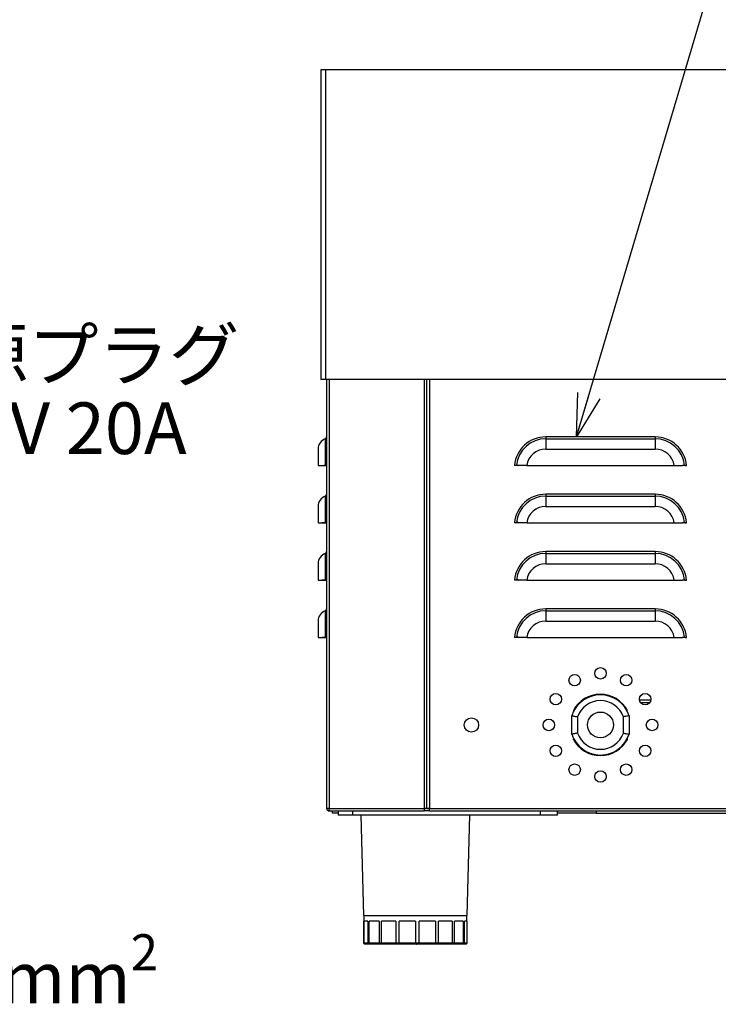
# Model space of a CAD drawing. Units: millimetres. Extents: x 20874 to 23212, y -74 to 1540.
# Drawn here: x 22435 to 22678, y 417 to 760 of the extents above; entities that cross this region are included whole.
import ezdxf

# ---------------------------------------------------------------- set-up
doc = ezdxf.new("R2010")
doc.units = ezdxf.units.MM
doc.header["$LTSCALE"] = 5
doc.layers.get('0').update_dxf_attribs({"linetype": 'CONTINUOUS'})
doc.layers.add('JISSEN', color=7, linetype='CONTINUOUS')
doc.layers.add('SUNPOU', color=3, linetype='CONTINUOUS')
doc.styles.add('K', font='ROMANS.shx', dxfattribs={"height": 3, "bigfont": 'EXTFONT.shx'})
doc.styles.get("Standard").update_dxf_attribs({"font": 'ISOCP.SHX', "bigfont": 'EXTFONT'})
doc.dimstyles.new('AM_JIS$7', dxfattribs={"dimtxt": 5, "dimasz": 2.5, "dimexe": 1, "dimexo": 1, "dimgap": 1.5, "dimtad": 3, "dimdsep": 46, "dimtxsty": 'STANDARD', "dimblk": 'OPEN30', "dimcen": 0, "dimclrd": 3, "dimclre": 3, "dimclrt": 3, "dimadec": 0, "dimazin": 2, "dimtfac": 1, "dimtmove": 0, "dimatfit": 3, "dimldrblk": 'OPEN30', "dimfxl": 1, "dimlwd": -1, "dimlwe": -1, "dimarcsym": 0})

# ---------------------------------------------------------------- blocks, each defined once
blk = doc.blocks.new('_Open30')
at = {"layer": 'JISSEN', "color": 0, "lineweight": -2}
for p, q in [((-1, 0.268), (0, 0)), ((0, 0), (-1, -0.268)), ((0, 0), (-1, 0))]:
    blk.add_line(p, q, dxfattribs=at)

msp = doc.modelspace()

# ---------------------------------------------------------------- linework, layer by layer
at = {"lineweight": 25}
for p, q in [((22539.762, 742.626), (22539.762, 634.626)), ((22541.362, 742.626), (22539.762, 742.626)), ((22541.362, 742.626), (22541.362, 634.626)), ((22988.162, 742.626), (22541.362, 742.626)), ((22541.362, 634.626), (22539.762, 634.626)), ((22988.162, 634.626), (22541.362, 634.626)), ((22541.762, 634.626), (22541.762, 485.026)), ((22542.662, 634.626), (22542.662, 485.026)), ((22575.862, 485.026), (22575.862, 634.626)), ((22576.762, 484.997), (22576.762, 634.626)), ((22577.662, 634.626), (22577.662, 485.026)), ((22541.295, 613.966), (22541.295, 604.705)), ((22618.216, 614.626), (22618.216, 613.966)), ((22656.307, 614.626), (22618.216, 614.626)), ((22618.216, 613.966), (22618.216, 610.383)), ((22618.216, 613.966), (22656.307, 613.966)), ((22656.307, 614.626), (22656.307, 613.966)), ((22656.307, 613.966), (22656.307, 610.383)), ((22538.762, 610.383), (22538.762, 604.626)), ((22618.216, 610.383), (22656.307, 610.383)), ((22538.762, 604.626), (22539.562, 604.626)), ((22541.295, 604.705), (22541.562, 604.626)), ((22541.562, 604.626), (22541.762, 604.626)), ((22607.933, 604.705), (22608.683, 604.626)), ((22608.683, 604.626), (22608.595, 604.626)), ((22611.533, 604.626), (22662.99, 604.626)), ((22666.591, 604.705), (22665.841, 604.626)), ((22665.841, 604.626), (22665.929, 604.626)), ((22618.216, 594.626), (22618.216, 593.966)), ((22656.307, 594.626), (22618.216, 594.626)), ((22656.307, 594.626), (22656.307, 593.966)), ((22541.295, 593.966), (22541.295, 584.705)), ((22618.216, 593.966), (22618.216, 590.383)), ((22618.216, 593.966), (22656.307, 593.966)), ((22656.307, 593.966), (22656.307, 590.383)), ((22538.762, 590.383), (22538.762, 584.626)), ((22618.216, 590.383), (22656.307, 590.383)), ((22538.762, 584.626), (22539.562, 584.626)), ((22541.295, 584.705), (22541.562, 584.626)), ((22541.562, 584.626), (22541.762, 584.626)), ((22607.933, 584.705), (22608.683, 584.626)), ((22608.683, 584.626), (22608.595, 584.626)), ((22611.533, 584.626), (22662.99, 584.626)), ((22666.591, 584.705), (22665.841, 584.626)), ((22665.841, 584.626), (22665.929, 584.626)), ((22541.295, 573.966), (22541.295, 564.705)), ((22618.216, 574.626), (22618.216, 573.966)), ((22656.307, 574.626), (22618.216, 574.626)), ((22618.216, 573.966), (22618.216, 570.383)), ((22618.216, 573.966), (22656.307, 573.966)), ((22656.307, 574.626), (22656.307, 573.966)), ((22656.307, 573.966), (22656.307, 570.383)), ((22538.762, 570.383), (22538.762, 564.626)), ((22618.216, 570.383), (22656.307, 570.383)), ((22538.762, 564.626), (22539.562, 564.626)), ((22541.295, 564.705), (22541.562, 564.626)), ((22541.562, 564.626), (22541.762, 564.626)), ((22607.933, 564.705), (22608.683, 564.626)), ((22608.683, 564.626), (22608.595, 564.626)), ((22611.533, 564.626), (22662.99, 564.626)), ((22666.591, 564.705), (22665.841, 564.626)), ((22665.841, 564.626), (22665.929, 564.626)), ((22541.295, 553.966), (22541.295, 544.705)), ((22618.216, 554.626), (22618.216, 553.966)), ((22656.307, 554.626), (22618.216, 554.626)), ((22618.216, 553.966), (22618.216, 550.383)), ((22618.216, 553.966), (22656.307, 553.966)), ((22656.307, 554.626), (22656.307, 553.966)), ((22656.307, 553.966), (22656.307, 550.383)), ((22538.762, 550.383), (22538.762, 544.626)), ((22618.216, 550.383), (22656.307, 550.383)), ((22538.762, 544.626), (22539.562, 544.626)), ((22541.295, 544.705), (22541.562, 544.626)), ((22541.562, 544.626), (22541.762, 544.626)), ((22607.933, 544.705), (22608.683, 544.626)), ((22608.683, 544.626), (22608.595, 544.626)), ((22611.533, 544.626), (22662.99, 544.626)), ((22666.591, 544.705), (22665.841, 544.626)), ((22665.841, 544.626), (22665.929, 544.626)), ((22650.866, 522.876), (22654.835, 522.876)), ((22627.812, 519.145), (22627.812, 518.703)), ((22654.411, 521.876), (22651.289, 521.876)), ((22627.262, 510.925), (22627.262, 517.328)), ((22629.262, 516.998), (22629.262, 511.254)), ((22645.262, 511.254), (22645.262, 516.998)), ((22647.262, 517.328), (22647.262, 510.925)), ((22627.812, 509.549), (22627.812, 509.107)), ((22646.712, 509.107), (22646.712, 509.549)), ((22542.662, 485.026), (22541.762, 485.026)), ((22542.662, 485.026), (22575.862, 485.026)), ((22542.662, 484.126), (22542.662, 484.926)), ((22575.891, 484.126), (22575.891, 484.926)), ((22576.762, 484.997), (22575.962, 484.997)), ((22576.762, 484.997), (22577.562, 484.997)), ((22577.632, 484.126), (22577.632, 484.926)), ((22577.662, 485.026), (22951.862, 485.026)), ((22542.662, 484.126), (22542.732, 484.126)), ((22542.732, 484.126), (22575.891, 484.126)), ((22543.762, 483.326), (22543.762, 484.126)), ((22545.762, 483.326), (22543.762, 483.326)), ((22545.762, 484.126), (22545.762, 482.626)), ((22550.762, 482.626), (22545.762, 482.626)), ((22550.762, 484.126), (22550.762, 482.626)), ((22616.276, 482.626), (22550.762, 482.626)), ((22553.705, 482.626), (22554.622, 447.626)), ((22577.632, 484.126), (22575.891, 484.126)), ((22577.632, 484.126), (22951.891, 484.126)), ((22590.789, 447.626), (22591.705, 482.626)), ((22616.276, 484.126), (22616.276, 482.626)), ((22622.277, 482.626), (22616.276, 482.626)), ((22622.277, 482.626), (22622.277, 484.126)), ((22635.762, 483.326), (22622.277, 483.326)), ((22635.762, 484.126), (22635.762, 483.326)), ((22635.762, 483.326), (22893.762, 483.326)), ((22554.622, 447.626), (22590.789, 447.626)), ((22554.705, 447.626), (22554.705, 445.626)), ((22590.705, 445.626), (22590.705, 447.626)), ((22554.706, 445.626), (22554.706, 438.126)), ((22556.113, 445.626), (22554.753, 445.626)), ((22554.753, 438.126), (22554.753, 445.626)), ((22556.113, 445.626), (22556.113, 438.126)), ((22560.046, 445.626), (22556.619, 445.626)), ((22556.619, 438.126), (22556.619, 445.626)), ((22560.046, 445.626), (22560.046, 438.126)), ((22565.906, 445.626), (22560.934, 445.626)), ((22560.934, 438.126), (22560.934, 445.626)), ((22565.906, 445.626), (22565.906, 438.126)), ((22572.802, 445.626), (22567.041, 445.626)), ((22567.041, 438.126), (22567.041, 445.626)), ((22572.802, 445.626), (22572.802, 438.126)), ((22579.683, 445.626), (22574.011, 445.626)), ((22574.011, 438.126), (22574.011, 445.626)), ((22579.683, 445.626), (22579.683, 438.126)), ((22585.501, 445.626), (22580.782, 445.626)), ((22580.782, 438.126), (22580.782, 445.626)), ((22585.501, 445.626), (22585.501, 438.126)), ((22589.372, 445.626), (22586.323, 445.626)), ((22586.323, 438.126), (22586.323, 445.626)), ((22589.372, 445.626), (22589.372, 438.126)), ((22590.705, 445.626), (22589.791, 445.626)), ((22589.791, 438.126), (22589.791, 445.626)), ((22590.705, 445.626), (22590.705, 438.126)), ((22554.706, 438.126), (22554.753, 438.126)), ((22554.753, 438.126), (22556.113, 438.126)), ((22555.235, 437.626), (22555.209, 437.626)), ((22556.674, 437.626), (22555.235, 437.626)), ((22556.113, 438.126), (22556.619, 438.126)), ((22556.619, 438.126), (22560.046, 438.126)), ((22556.953, 437.626), (22556.674, 437.626)), ((22560.58, 437.626), (22556.953, 437.626)), ((22560.046, 438.126), (22560.934, 438.126)), ((22561.069, 437.626), (22560.58, 437.626)), ((22560.934, 438.126), (22565.906, 438.126)), ((22566.332, 437.626), (22561.069, 437.626)), ((22565.906, 438.126), (22567.041, 438.126)), ((22566.957, 437.626), (22566.332, 437.626)), ((22573.054, 437.626), (22566.957, 437.626)), ((22567.041, 438.126), (22572.802, 438.126)), ((22572.802, 438.126), (22574.011, 438.126)), ((22573.72, 437.626), (22573.054, 437.626)), ((22579.723, 437.626), (22573.72, 437.626)), ((22574.011, 438.126), (22579.683, 438.126)), ((22579.683, 438.126), (22580.782, 438.126)), ((22580.328, 437.626), (22579.723, 437.626)), ((22585.324, 437.626), (22580.328, 437.626)), ((22580.782, 438.126), (22585.501, 438.126)), ((22585.776, 437.626), (22585.324, 437.626)), ((22585.501, 438.126), (22586.323, 438.126)), ((22589.004, 437.626), (22585.776, 437.626)), ((22586.323, 438.126), (22589.372, 438.126)), ((22589.234, 437.626), (22589.004, 437.626)), ((22590.202, 437.626), (22589.194, 437.626)), ((22589.372, 438.126), (22589.791, 438.126)), ((22589.791, 438.126), (22590.705, 438.126))]:
    msp.add_line(p, q, dxfattribs=at)
for centre, radius in [((22637.262, 532.126), 2), ((22628.262, 529.715), 2), ((22646.262, 529.715), 2), ((22621.673, 523.126), 2), ((22652.85, 523.126), 2), ((22592.262, 514.126), 2.5), ((22619.262, 514.126), 2), ((22637.262, 514.126), 4.5), ((22655.262, 514.126), 2), ((22621.673, 505.126), 2), ((22652.85, 505.126), 2), ((22628.262, 498.538), 2), ((22637.262, 496.126), 2), ((22646.262, 498.538), 2)]:
    msp.add_circle(centre, radius, dxfattribs=at)
for centre, radius, start, end in [((22542.562, 610.383), 3.8, 109.47122, 180), ((22541.062, 614.626), 0.7, 289.47122, 0), ((22618.216, 603.626), 11, 90, 174.78409), ((22618.216, 603.626), 10.34, 90, 174.01195), ((22656.307, 603.626), 11, 5.21591, 90), ((22656.307, 603.626), 10.34, 5.98805, 90), ((22618.216, 603.626), 6.757, 90, 171.48972), ((22656.307, 603.626), 6.757, 8.51028, 90), ((22541.062, 594.626), 0.7, 289.47122, 0), ((22618.216, 583.626), 11, 90, 174.78409), ((22656.307, 583.626), 11, 5.21591, 90), ((22542.562, 590.383), 3.8, 109.47122, 180), ((22618.216, 583.626), 10.34, 90, 174.01195), ((22656.307, 583.626), 10.34, 5.98805, 90), ((22618.216, 583.626), 6.757, 90, 171.48972), ((22656.307, 583.626), 6.757, 8.51028, 90), ((22542.562, 570.383), 3.8, 109.47122, 180), ((22541.062, 574.626), 0.7, 289.47122, 0), ((22618.216, 563.626), 11, 90, 174.78409), ((22618.216, 563.626), 10.34, 90, 174.01195), ((22656.307, 563.626), 11, 5.21591, 90), ((22656.307, 563.626), 10.34, 5.98805, 90), ((22618.216, 563.626), 6.757, 90, 171.48972), ((22656.307, 563.626), 6.757, 8.51028, 90), ((22542.562, 550.383), 3.8, 109.47122, 180), ((22541.062, 554.626), 0.7, 289.47122, 0), ((22618.216, 543.626), 11, 90, 174.78409), ((22618.216, 543.626), 10.34, 90, 174.01195), ((22656.307, 543.626), 11, 5.21591, 90), ((22656.307, 543.626), 10.34, 5.98805, 90), ((22618.216, 543.626), 6.757, 90, 171.48972), ((22656.307, 543.626), 6.757, 8.51028, 90), ((22637.262, 514.126), 10.5, 17.75279, 162.24721), ((22637.262, 514.126), 10.7, 27.97192, 152.02808), ((22637.262, 514.126), 8.5, 19.74992, 160.25008), ((22637.262, 514.126), 10.5, 197.75279, 342.24721), ((22637.262, 514.126), 10.7, 207.97192, 332.02808), ((22637.262, 514.126), 8.5, 199.74992, 340.25008)]:
    msp.add_arc(centre, radius, start, end, dxfattribs=at)
for points, knots in [([(22538.762, 604.626), (22538.795, 604.637), (22538.862, 604.659), (22539.4, 604.681), (22540.214, 604.697), (22540.929, 604.702), (22541.295, 604.705)], [0, 0, 0, 0, 0.24334211, 0.49893949, 0.7436649, 1, 1, 1, 1]), ([(22539.562, 604.626), (22539.588, 604.626), (22539.641, 604.626), (22540.065, 604.626), (22540.708, 604.626), (22541.273, 604.626), (22541.562, 604.626)], [0, 0, 0, 0, 0.2437574, 0.4994417, 0.7440008, 1, 1, 1, 1]), ([(22541.295, 604.705), (22541.356, 604.701), (22541.488, 604.693), (22541.64, 604.673), (22541.743, 604.649), (22541.755, 604.634), (22541.762, 604.626)], [0, 0, 0, 0, 0.22995761, 0.49885135, 0.74927568, 1, 1, 1, 1]), ([(22607.933, 604.705), (22607.905, 604.701), (22607.844, 604.693), (22607.682, 604.673), (22607.48, 604.649), (22607.335, 604.634), (22607.262, 604.626)], [0, 0, 0, 0, 0.2297749, 0.4983894, 0.7490925, 1, 1, 1, 1]), ([(22608.595, 604.626), (22608.461, 604.636), (22608.194, 604.657), (22607.837, 604.668), (22607.526, 604.654), (22607.35, 604.635), (22607.262, 604.626)], [0, 0, 0, 0, 0.30115405, 0.60242513, 0.8009357, 1, 1, 1, 1]), ([(22611.533, 604.626), (22611.152, 604.637), (22610.371, 604.659), (22609.317, 604.681), (22608.432, 604.697), (22608.102, 604.702), (22607.933, 604.705)], [0, 0, 0, 0, 0.2435209, 0.4993199, 0.7438628, 1, 1, 1, 1]), ([(22611.533, 604.626), (22611.231, 604.626), (22610.613, 604.626), (22609.778, 604.626), (22609.078, 604.626), (22608.816, 604.626), (22608.683, 604.626)], [0, 0, 0, 0, 0.2439404, 0.4998202, 0.7442003, 1, 1, 1, 1]), ([(22662.99, 604.626), (22663.371, 604.637), (22664.152, 604.659), (22665.206, 604.681), (22666.091, 604.697), (22666.422, 604.702), (22666.591, 604.705)], [0, 0, 0, 0, 0.2433439, 0.4989411, 0.7436651, 1, 1, 1, 1]), ([(22662.99, 604.626), (22663.292, 604.626), (22663.91, 604.626), (22664.745, 604.626), (22665.446, 604.626), (22665.707, 604.626), (22665.841, 604.626)], [0, 0, 0, 0, 0.2437617, 0.4994446, 0.744004, 1, 1, 1, 1]), ([(22667.262, 604.626), (22667.128, 604.64), (22666.861, 604.667), (22666.504, 604.664), (22666.193, 604.647), (22666.017, 604.633), (22665.929, 604.626)], [0, 0, 0, 0, 0.3011943, 0.6026215, 0.801254, 1, 1, 1, 1]), ([(22666.591, 604.705), (22666.619, 604.701), (22666.68, 604.693), (22666.842, 604.673), (22667.044, 604.649), (22667.189, 604.634), (22667.262, 604.626)], [0, 0, 0, 0, 0.2299611, 0.4988602, 0.7492763, 1, 1, 1, 1]), ([(22538.762, 584.626), (22538.795, 584.637), (22538.862, 584.659), (22539.4, 584.681), (22540.214, 584.697), (22540.929, 584.702), (22541.295, 584.705)], [0, 0, 0, 0, 0.2433421, 0.4989395, 0.7436649, 1, 1, 1, 1]), ([(22539.562, 584.626), (22539.588, 584.626), (22539.641, 584.626), (22540.065, 584.626), (22540.708, 584.626), (22541.273, 584.626), (22541.562, 584.626)], [0, 0, 0, 0, 0.2437574, 0.4994417, 0.7440008, 1, 1, 1, 1]), ([(22541.295, 584.705), (22541.356, 584.701), (22541.488, 584.693), (22541.64, 584.673), (22541.743, 584.649), (22541.755, 584.634), (22541.762, 584.626)], [0, 0, 0, 0, 0.2299578, 0.4988511, 0.7492753, 1, 1, 1, 1]), ([(22607.933, 584.705), (22607.905, 584.701), (22607.844, 584.693), (22607.682, 584.673), (22607.48, 584.649), (22607.335, 584.634), (22607.262, 584.626)], [0, 0, 0, 0, 0.2297751, 0.49838997, 0.74909253, 1, 1, 1, 1]), ([(22608.595, 584.626), (22608.461, 584.636), (22608.194, 584.657), (22607.837, 584.668), (22607.526, 584.654), (22607.35, 584.635), (22607.262, 584.626)], [0, 0, 0, 0, 0.3011542, 0.6024251, 0.8009354, 1, 1, 1, 1]), ([(22611.533, 584.626), (22611.152, 584.637), (22610.371, 584.659), (22609.317, 584.681), (22608.432, 584.697), (22608.102, 584.702), (22607.933, 584.705)], [0, 0, 0, 0, 0.2435209, 0.4993199, 0.7438628, 1, 1, 1, 1]), ([(22611.533, 584.626), (22611.231, 584.626), (22610.613, 584.626), (22609.778, 584.626), (22609.078, 584.626), (22608.816, 584.626), (22608.683, 584.626)], [0, 0, 0, 0, 0.2439404, 0.4998202, 0.7442003, 1, 1, 1, 1]), ([(22662.99, 584.626), (22663.371, 584.637), (22664.152, 584.659), (22665.206, 584.681), (22666.091, 584.697), (22666.422, 584.702), (22666.591, 584.705)], [0, 0, 0, 0, 0.243344, 0.4989411, 0.7436651, 1, 1, 1, 1]), ([(22662.99, 584.626), (22663.292, 584.626), (22663.91, 584.626), (22664.745, 584.626), (22665.446, 584.626), (22665.707, 584.626), (22665.841, 584.626)], [0, 0, 0, 0, 0.2437617, 0.4994446, 0.744004, 1, 1, 1, 1]), ([(22667.262, 584.626), (22667.128, 584.64), (22666.861, 584.667), (22666.504, 584.664), (22666.193, 584.647), (22666.017, 584.633), (22665.929, 584.626)], [0, 0, 0, 0, 0.3011941, 0.6026214, 0.8012542, 1, 1, 1, 1]), ([(22666.591, 584.705), (22666.619, 584.701), (22666.68, 584.693), (22666.842, 584.673), (22667.044, 584.649), (22667.189, 584.634), (22667.262, 584.626)], [0, 0, 0, 0, 0.2299613, 0.49886, 0.7492759, 1, 1, 1, 1]), ([(22538.762, 564.626), (22538.795, 564.637), (22538.862, 564.659), (22539.4, 564.681), (22540.214, 564.697), (22540.929, 564.702), (22541.295, 564.705)], [0, 0, 0, 0, 0.2433421, 0.4989395, 0.7436649, 1, 1, 1, 1]), ([(22539.562, 564.626), (22539.588, 564.626), (22539.641, 564.626), (22540.065, 564.626), (22540.708, 564.626), (22541.273, 564.626), (22541.562, 564.626)], [0, 0, 0, 0, 0.2437574, 0.4994417, 0.7440008, 1, 1, 1, 1]), ([(22541.295, 564.705), (22541.356, 564.701), (22541.488, 564.693), (22541.64, 564.673), (22541.743, 564.649), (22541.755, 564.634), (22541.762, 564.626)], [0, 0, 0, 0, 0.2299578, 0.4988511, 0.7492753, 1, 1, 1, 1]), ([(22607.933, 564.705), (22607.905, 564.701), (22607.844, 564.693), (22607.682, 564.673), (22607.48, 564.649), (22607.335, 564.634), (22607.262, 564.626)], [0, 0, 0, 0, 0.2297751, 0.4983891, 0.7490926, 1, 1, 1, 1]), ([(22608.595, 564.626), (22608.461, 564.636), (22608.194, 564.657), (22607.837, 564.668), (22607.526, 564.654), (22607.35, 564.635), (22607.262, 564.626)], [0, 0, 0, 0, 0.3011541, 0.60242505, 0.80093552, 1, 1, 1, 1]), ([(22611.533, 564.626), (22611.152, 564.637), (22610.371, 564.659), (22609.317, 564.681), (22608.432, 564.697), (22608.102, 564.702), (22607.933, 564.705)], [0, 0, 0, 0, 0.2435209, 0.4993199, 0.7438628, 1, 1, 1, 1]), ([(22611.533, 564.626), (22611.231, 564.626), (22610.613, 564.626), (22609.778, 564.626), (22609.078, 564.626), (22608.816, 564.626), (22608.683, 564.626)], [0, 0, 0, 0, 0.2439404, 0.4998202, 0.7442003, 1, 1, 1, 1]), ([(22662.99, 564.626), (22663.371, 564.637), (22664.152, 564.659), (22665.206, 564.681), (22666.091, 564.697), (22666.422, 564.702), (22666.591, 564.705)], [0, 0, 0, 0, 0.24334396, 0.4989411, 0.74366512, 1, 1, 1, 1]), ([(22662.99, 564.626), (22663.292, 564.626), (22663.91, 564.626), (22664.745, 564.626), (22665.446, 564.626), (22665.707, 564.626), (22665.841, 564.626)], [0, 0, 0, 0, 0.2437617, 0.4994446, 0.744004, 1, 1, 1, 1]), ([(22667.262, 564.626), (22667.128, 564.64), (22666.861, 564.667), (22666.504, 564.664), (22666.193, 564.647), (22666.017, 564.633), (22665.929, 564.626)], [0, 0, 0, 0, 0.3011944, 0.6026216, 0.8012539, 1, 1, 1, 1]), ([(22666.591, 564.705), (22666.619, 564.701), (22666.68, 564.693), (22666.842, 564.673), (22667.044, 564.649), (22667.189, 564.634), (22667.262, 564.626)], [0, 0, 0, 0, 0.2299613, 0.49886, 0.7492759, 1, 1, 1, 1]), ([(22538.762, 544.626), (22538.795, 544.637), (22538.862, 544.659), (22539.4, 544.681), (22540.214, 544.697), (22540.929, 544.702), (22541.295, 544.705)], [0, 0, 0, 0, 0.2433421, 0.4989395, 0.7436649, 1, 1, 1, 1]), ([(22539.562, 544.626), (22539.588, 544.626), (22539.641, 544.626), (22540.065, 544.626), (22540.708, 544.626), (22541.273, 544.626), (22541.562, 544.626)], [0, 0, 0, 0, 0.2437574, 0.4994417, 0.7440008, 1, 1, 1, 1]), ([(22541.295, 544.705), (22541.356, 544.701), (22541.488, 544.693), (22541.64, 544.673), (22541.743, 544.649), (22541.755, 544.634), (22541.762, 544.626)], [0, 0, 0, 0, 0.2299578, 0.4988511, 0.7492762, 1, 1, 1, 1]), ([(22607.933, 544.705), (22607.905, 544.701), (22607.844, 544.693), (22607.682, 544.673), (22607.48, 544.649), (22607.335, 544.634), (22607.262, 544.626)], [0, 0, 0, 0, 0.2297751, 0.49838997, 0.74909253, 1, 1, 1, 1]), ([(22608.595, 544.626), (22608.461, 544.636), (22608.194, 544.657), (22607.837, 544.668), (22607.526, 544.654), (22607.35, 544.635), (22607.262, 544.626)], [0, 0, 0, 0, 0.3011543, 0.6024253, 0.8009359, 1, 1, 1, 1]), ([(22611.533, 544.626), (22611.152, 544.637), (22610.371, 544.659), (22609.317, 544.681), (22608.432, 544.697), (22608.102, 544.702), (22607.933, 544.705)], [0, 0, 0, 0, 0.2435209, 0.4993199, 0.7438628, 1, 1, 1, 1]), ([(22611.533, 544.626), (22611.231, 544.626), (22610.613, 544.626), (22609.778, 544.626), (22609.078, 544.626), (22608.816, 544.626), (22608.683, 544.626)], [0, 0, 0, 0, 0.2439404, 0.4998202, 0.7442003, 1, 1, 1, 1]), ([(22662.99, 544.626), (22663.371, 544.637), (22664.152, 544.659), (22665.206, 544.681), (22666.091, 544.697), (22666.422, 544.702), (22666.591, 544.705)], [0, 0, 0, 0, 0.243344, 0.4989411, 0.7436651, 1, 1, 1, 1]), ([(22662.99, 544.626), (22663.292, 544.626), (22663.91, 544.626), (22664.745, 544.626), (22665.446, 544.626), (22665.707, 544.626), (22665.841, 544.626)], [0, 0, 0, 0, 0.2437617, 0.4994446, 0.744004, 1, 1, 1, 1]), ([(22667.262, 544.626), (22667.128, 544.64), (22666.861, 544.667), (22666.504, 544.664), (22666.193, 544.647), (22666.017, 544.633), (22665.929, 544.626)], [0, 0, 0, 0, 0.3011941, 0.6026214, 0.8012542, 1, 1, 1, 1]), ([(22666.591, 544.705), (22666.619, 544.701), (22666.68, 544.693), (22666.842, 544.673), (22667.044, 544.649), (22667.189, 544.634), (22667.262, 544.626)], [0, 0, 0, 0, 0.2299613, 0.49886, 0.7492768, 1, 1, 1, 1]), ([(22627.262, 517.328), (22627.284, 517.324), (22627.327, 517.318), (22627.665, 517.264), (22628.164, 517.184), (22628.723, 517.091), (22629.101, 517.026), (22629.257, 516.999), (22629.262, 516.998)], [0, 0, 0, 0, 0.2112659, 0.4224903, 0.6347836, 0.849511, 0.9951161, 1, 1, 1, 1]), ([(22647.262, 517.328), (22647.24, 517.324), (22647.197, 517.318), (22646.858, 517.264), (22646.36, 517.184), (22645.801, 517.091), (22645.422, 517.026), (22645.267, 516.999), (22645.262, 516.998)], [0, 0, 0, 0, 0.2112658, 0.4224915, 0.6347833, 0.8495131, 0.9951161, 1, 1, 1, 1]), ([(22629.262, 511.254), (22629.257, 511.253), (22629.101, 511.226), (22628.723, 511.161), (22628.164, 511.068), (22627.665, 510.988), (22627.327, 510.935), (22627.284, 510.928), (22627.262, 510.925)], [0, 0, 0, 0, 0.0048839, 0.150489, 0.3652164, 0.5775097, 0.7887341, 1, 1, 1, 1]), ([(22627.812, 509.107), (22627.815, 509.108), (22627.916, 509.133), (22628.036, 509.163), (22628.137, 509.189), (22628.15, 509.192)], [0, 0, 0, 0, 0.0285282, 0.8769613, 1, 1, 1, 1]), ([(22645.262, 511.254), (22645.267, 511.253), (22645.422, 511.226), (22645.801, 511.161), (22646.36, 511.068), (22646.858, 510.988), (22647.197, 510.935), (22647.24, 510.928), (22647.262, 510.925)], [0, 0, 0, 0, 0.0048839, 0.1504869, 0.3652167, 0.5775085, 0.7887342, 1, 1, 1, 1]), ([(22646.712, 509.107), (22646.709, 509.108), (22646.608, 509.133), (22646.475, 509.166), (22646.362, 509.195), (22646.337, 509.202)], [0, 0, 0, 0, 0.0255428, 0.7857512, 1, 1, 1, 1]), ([(22541.762, 485.026), (22541.775, 484.908), (22541.802, 484.672), (22542.01, 484.375), (22542.308, 484.167), (22542.544, 484.14), (22542.662, 484.126)], [0, 0, 0, 0, 0.24999851, 0.50000027, 0.75000149, 1, 1, 1, 1]), ([(22542.562, 485.026), (22542.563, 485.013), (22542.566, 484.987), (22542.589, 484.954), (22542.622, 484.931), (22542.649, 484.928), (22542.662, 484.926)], [0, 0, 0, 0, 0.2499864, 0.5000179, 0.7500136, 1, 1, 1, 1]), ([(22542.732, 484.126), (22542.727, 484.14), (22542.715, 484.167), (22542.697, 484.375), (22542.679, 484.672), (22542.668, 484.908), (22542.662, 485.026)], [0, 0, 0, 0, 0.2499989, 0.5, 0.7500011, 1, 1, 1, 1]), ([(22575.862, 485.026), (22575.864, 484.908), (22575.869, 484.672), (22575.876, 484.375), (22575.884, 484.167), (22575.889, 484.14), (22575.891, 484.126)], [0, 0, 0, 0, 0.24999858, 0.49999989, 0.75000142, 1, 1, 1, 1]), ([(22576.762, 484.997), (22576.748, 484.999), (22576.721, 485.004), (22576.513, 485.011), (22576.216, 485.019), (22575.98, 485.024), (22575.862, 485.026)], [0, 0, 0, 0, 0.2499993, 0.5000072, 0.7500007, 1, 1, 1, 1]), ([(22577.662, 485.026), (22577.544, 485.024), (22577.308, 485.019), (22577.01, 485.011), (22576.802, 485.004), (22576.775, 484.999), (22576.762, 484.997)], [0, 0, 0, 0, 0.2500076, 0.499999, 0.7500048, 1, 1, 1, 1]), ([(22577.632, 484.126), (22577.635, 484.14), (22577.64, 484.167), (22577.647, 484.375), (22577.654, 484.672), (22577.659, 484.908), (22577.662, 485.026)], [0, 0, 0, 0, 0.2499985, 0.5, 0.7500013, 1, 1, 1, 1]), ([(22555.235, 437.626), (22555.233, 437.626), (22555.18, 437.626), (22555.075, 437.645), (22554.939, 437.721), (22554.835, 437.834), (22554.766, 437.972), (22554.757, 438.075), (22554.753, 438.126)], [0, 0, 0, 0, 0.00598761, 0.2227181, 0.43764532, 0.63096645, 0.81532507, 1, 1, 1, 1]), ([(22556.674, 437.626), (22556.673, 437.626), (22556.611, 437.626), (22556.489, 437.645), (22556.331, 437.721), (22556.209, 437.834), (22556.129, 437.972), (22556.118, 438.075), (22556.113, 438.126)], [0, 0, 0, 0, 0.0059912, 0.2227244, 0.4376403, 0.6309746, 0.8153229, 1, 1, 1, 1]), ([(22556.953, 437.626), (22556.952, 437.626), (22556.914, 437.626), (22556.841, 437.645), (22556.746, 437.721), (22556.675, 437.834), (22556.628, 437.972), (22556.622, 438.075), (22556.619, 438.126)], [0, 0, 0, 0, 0.0059935, 0.2227295, 0.4376508, 0.6309727, 0.8153237, 1, 1, 1, 1]), ([(22560.58, 437.626), (22560.579, 437.626), (22560.52, 437.626), (22560.405, 437.645), (22560.254, 437.721), (22560.138, 437.834), (22560.061, 437.972), (22560.051, 438.075), (22560.046, 438.126)], [0, 0, 0, 0, 0.0059823, 0.2227059, 0.4376412, 0.6309641, 0.8153209, 1, 1, 1, 1]), ([(22561.069, 437.626), (22561.069, 437.626), (22561.053, 437.626), (22561.022, 437.645), (22560.984, 437.721), (22560.956, 437.834), (22560.938, 437.972), (22560.935, 438.075), (22560.934, 438.126)], [0, 0, 0, 0, 0.0059871, 0.2227123, 0.4376472, 0.6309665, 0.8153251, 1, 1, 1, 1]), ([(22566.332, 437.626), (22566.331, 437.626), (22566.285, 437.626), (22566.194, 437.645), (22566.073, 437.721), (22565.981, 437.834), (22565.918, 437.972), (22565.91, 438.075), (22565.906, 438.126)], [0, 0, 0, 0, 0.00600054, 0.22273365, 0.43764532, 0.63097163, 0.81532503, 1, 1, 1, 1]), ([(22567.041, 438.126), (22567.04, 438.075), (22567.039, 437.972), (22567.025, 437.834), (22567.006, 437.721), (22566.982, 437.645), (22566.965, 437.626), (22566.957, 437.626), (22566.957, 437.626)], [0, 0, 0, 0, 0.1846755, 0.3690229, 0.5623457, 0.7772697, 0.9940013, 1, 1, 1, 1]), ([(22572.802, 438.126), (22572.804, 438.075), (22572.809, 437.972), (22572.847, 437.834), (22572.902, 437.721), (22572.974, 437.645), (22573.027, 437.626), (22573.054, 437.626), (22573.054, 437.626)], [0, 0, 0, 0, 0.1846761, 0.3690289, 0.5623441, 0.7772727, 0.9939995, 1, 1, 1, 1]), ([(22574.011, 438.126), (22574.008, 438.075), (22574.002, 437.972), (22573.959, 437.834), (22573.896, 437.721), (22573.813, 437.645), (22573.752, 437.626), (22573.721, 437.626), (22573.72, 437.626)], [0, 0, 0, 0, 0.1846749, 0.3690335, 0.5623546, 0.7772817, 0.9939969, 1, 1, 1, 1]), ([(22579.683, 438.126), (22579.683, 438.075), (22579.684, 437.972), (22579.691, 437.834), (22579.701, 437.721), (22579.713, 437.645), (22579.72, 437.626), (22579.723, 437.626), (22579.723, 437.626)], [0, 0, 0, 0, 0.18467651, 0.36902427, 0.56234495, 0.77727628, 0.9940088, 1, 1, 1, 1]), ([(22580.782, 438.126), (22580.777, 438.075), (22580.769, 437.972), (22580.703, 437.834), (22580.604, 437.721), (22580.476, 437.645), (22580.379, 437.626), (22580.33, 437.626), (22580.328, 437.626)], [0, 0, 0, 0, 0.1846765, 0.36902765, 0.56234974, 0.77728424, 0.99399563, 1, 1, 1, 1]), ([(22585.501, 438.126), (22585.5, 438.075), (22585.497, 437.972), (22585.472, 437.834), (22585.435, 437.721), (22585.385, 437.645), (22585.345, 437.626), (22585.325, 437.626), (22585.324, 437.626)], [0, 0, 0, 0, 0.1846756, 0.3690309, 0.5623607, 0.777279, 0.9940008, 1, 1, 1, 1]), ([(22586.323, 438.126), (22586.318, 438.075), (22586.307, 437.972), (22586.228, 437.834), (22586.11, 437.721), (22585.956, 437.645), (22585.838, 437.626), (22585.778, 437.626), (22585.776, 437.626)], [0, 0, 0, 0, 0.1846746, 0.3690309, 0.5623529, 0.7772836, 0.9940129, 1, 1, 1, 1]), ([(22589.372, 438.126), (22589.368, 438.075), (22589.362, 437.972), (22589.31, 437.834), (22589.231, 437.721), (22589.127, 437.645), (22589.046, 437.626), (22589.005, 437.626), (22589.004, 437.626)], [0, 0, 0, 0, 0.1846772, 0.3690329, 0.5623516, 0.7772887, 0.9940127, 1, 1, 1, 1]), ([(22589.791, 438.126), (22589.786, 438.075), (22589.775, 437.972), (22589.695, 437.834), (22589.575, 437.721), (22589.418, 437.645), (22589.297, 437.626), (22589.236, 437.626), (22589.234, 437.626)], [0, 0, 0, 0, 0.18467529, 0.36902437, 0.56234749, 0.7772694, 0.99400133, 1, 1, 1, 1]), ([(22590.705, 438.126), (22590.7, 438.075), (22590.691, 437.972), (22590.619, 437.834), (22590.511, 437.721), (22590.369, 437.645), (22590.259, 437.626), (22590.203, 437.626), (22590.202, 437.626)], [0, 0, 0, 0, 0.184675, 0.3690308, 0.5623389, 0.7772663, 0.9939995, 1, 1, 1, 1])]:
    msp.add_open_spline(points, degree=3, knots=knots, dxfattribs=at)

# ---------------------------------------------------------------- texts
at = {"layer": 'SUNPOU', "color": 2, "char_height": 18, "attachment_point": 7}
for s, insert in [('電源プラグ', (22388.488, 628.641)), ('\\A1;250V 20A', (22390.268, 608.641)), ('\\A1;VCTF 3×2.0mm{\\H0.7x;\\S2^ ;}', (22292.108, 410.866))]:
    msp.add_mtext(s, dxfattribs=dict(at, insert=insert))

# ---------------------------------------------------------------- leaders
at = {"layer": 'SUNPOU'}
msp.add_leader([(22628.926, 614.626), (22676.973, 776.628)], dimstyle='AM_JIS$7', override={"dimasz": 15, "dimtxsty": 'K', "dimtfillclr": 3}, dxfattribs=at)

doc.saveas('drawing.dxf')
